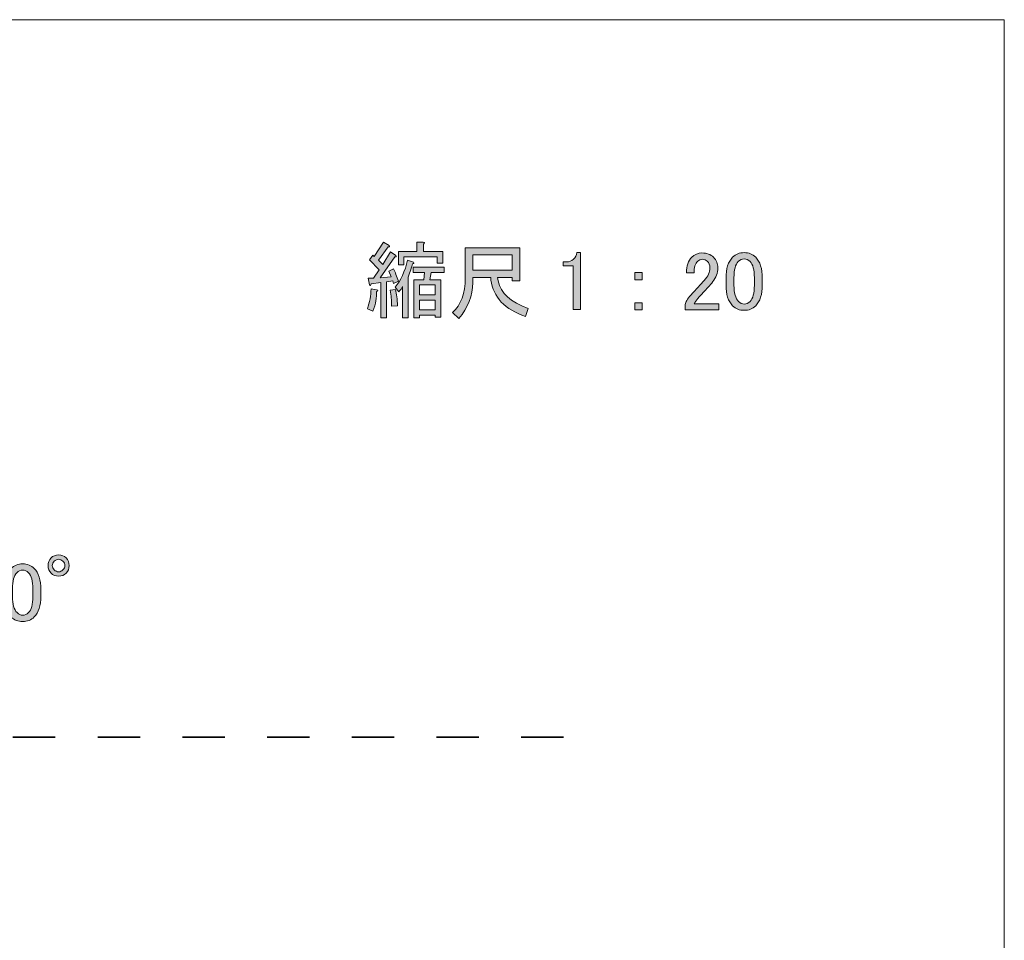
# Model space of a CAD drawing. Units: millimetres. Extents: x -3 to 213, y -3 to 300.
# Drawn here: x 172 to 213, y 262 to 300 of the extents above; entities that cross this region are included whole.
import ezdxf

# ---------------------------------------------------------------- set-up
doc = ezdxf.new("R2010")
doc.units = ezdxf.units.MM
doc.header["$MEASUREMENT"] = 0
doc.linetypes.add('AI-Linetype-1', pattern=[3.541349, 1.770674, -1.770674])
doc.layers.add('_U+30EC_U+30A4_U+30E4_U+30FC 1', color=7, linetype='Continuous')

# ---------------------------------------------------------------- blocks, each defined once
blk = doc.blocks.new('block 16')
at = {"layer": '_U+30EC_U+30A4_U+30E4_U+30FC 1', "color": 29, "linetype": 'AI-Linetype-1', "lineweight": 35}
blk.add_lwpolyline([(153.849, 269.996), (195.46, 269.996)], dxfattribs=at)
blk = doc.blocks.new('block 134')
at = {"layer": '_U+30EC_U+30A4_U+30E4_U+30FC 1'}
h = blk.add_hatch(color=29, dxfattribs=at)
h.dxf.hatch_style = 2
edge = h.paths.add_edge_path()
edge.add_spline(control_points=[(186.759, 288.702), (186.823, 288.684), (186.823, 288.661), (186.759, 288.634), (186.768, 288.394), (186.717, 288.119), (186.607, 287.807), (186.607, 287.807), (186.373, 287.917), (186.373, 287.917), (186.474, 288.183), (186.524, 288.459), (186.524, 288.744), (186.524, 288.744), (186.759, 288.702), (186.759, 288.702)], knot_values=[0, 0, 0, 0, 1, 1, 1, 2, 2, 2, 3, 3, 3, 4, 4, 4, 5, 5, 5, 5], degree=3, periodic=1)
edge = h.paths.add_edge_path()
edge.add_spline(control_points=[(186.91, 289.212), (186.91, 289.212), (187.365, 289.254), (187.365, 289.254), (187.365, 289.254), (187.269, 289.488), (187.269, 289.488), (187.269, 289.488), (187.461, 289.584), (187.461, 289.584), (187.535, 289.447), (187.604, 289.272), (187.668, 289.061), (187.668, 289.061), (187.461, 288.964), (187.461, 288.964), (187.461, 288.964), (187.434, 289.075), (187.434, 289.075), (187.434, 289.075), (187.172, 289.033), (187.172, 289.033), (187.172, 289.033), (187.172, 287.531), (187.172, 287.531), (187.172, 287.531), (186.938, 287.531), (186.938, 287.531), (186.938, 287.531), (186.938, 289.006), (186.938, 289.006), (186.938, 289.006), (186.524, 288.95), (186.524, 288.95), (186.515, 288.886), (186.492, 288.872), (186.455, 288.909), (186.455, 288.909), (186.4, 289.199), (186.4, 289.199), (186.4, 289.199), (186.635, 289.199), (186.635, 289.199), (186.635, 289.199), (186.869, 289.543), (186.869, 289.543), (186.869, 289.543), (186.455, 289.956), (186.455, 289.956), (186.455, 289.956), (186.607, 290.149), (186.607, 290.149), (186.607, 290.149), (186.662, 290.094), (186.662, 290.094), (186.662, 290.094), (187.048, 290.701), (187.048, 290.701), (187.048, 290.701), (187.282, 290.563), (187.282, 290.563), (187.319, 290.517), (187.305, 290.498), (187.241, 290.508), (187.241, 290.508), (186.841, 289.943), (186.841, 289.943), (186.841, 289.943), (187.02, 289.764), (187.02, 289.764), (187.02, 289.764), (187.337, 290.287), (187.337, 290.287), (187.337, 290.287), (187.558, 290.136), (187.558, 290.136), (187.594, 290.089), (187.581, 290.071), (187.517, 290.08), (187.517, 290.08), (186.91, 289.212), (186.91, 289.212)], knot_values=[0, 0, 0, 0, 1, 1, 1, 2, 2, 2, 3, 3, 3, 4, 4, 4, 5, 5, 5, 6, 6, 6, 7, 7, 7, 8, 8, 8, 9, 9, 9, 10, 10, 10, 11, 11, 11, 12, 12, 12, 13, 13, 13, 14, 14, 14, 15, 15, 15, 16, 16, 16, 17, 17, 17, 18, 18, 18, 19, 19, 19, 20, 20, 20, 21, 21, 21, 22, 22, 22, 23, 23, 23, 24, 24, 24, 25, 25, 25, 26, 26, 26, 27, 27, 27, 27], degree=3, periodic=1)
edge = h.paths.add_edge_path()
edge.add_spline(control_points=[(187.544, 288.716), (187.599, 288.532), (187.627, 288.307), (187.627, 288.041), (187.627, 288.041), (187.379, 288.027), (187.379, 288.027), (187.388, 288.257), (187.369, 288.477), (187.324, 288.689), (187.324, 288.689), (187.544, 288.716), (187.544, 288.716)], knot_values=[0, 0, 0, 0, 1, 1, 1, 2, 2, 2, 3, 3, 3, 4, 4, 4, 4], degree=3, periodic=1)
edge = h.paths.add_edge_path()
edge.add_spline(control_points=[(188.082, 289.24), (188.082, 289.24), (188.082, 287.531), (188.082, 287.531), (188.082, 287.531), (187.847, 287.531), (187.847, 287.531), (187.847, 287.531), (187.847, 288.84), (187.847, 288.84), (187.81, 288.776), (187.755, 288.702), (187.682, 288.62), (187.682, 288.62), (187.53, 288.813), (187.53, 288.813), (187.769, 289.097), (187.944, 289.474), (188.054, 289.943), (188.054, 289.943), (188.302, 289.86), (188.302, 289.86), (188.339, 289.823), (188.325, 289.8), (188.261, 289.791), (188.224, 289.644), (188.164, 289.46), (188.082, 289.24)], knot_values=[0, 0, 0, 0, 1, 1, 1, 2, 2, 2, 3, 3, 3, 4, 4, 4, 5, 5, 5, 6, 6, 6, 7, 7, 7, 8, 8, 8, 9, 9, 9, 9], degree=3, periodic=1)
edge = h.paths.add_edge_path()
edge.add_spline(control_points=[(189.294, 289.819), (189.294, 289.819), (189.294, 290.08), (189.294, 290.08), (189.294, 290.08), (187.902, 290.08), (187.902, 290.08), (187.902, 290.08), (187.902, 289.75), (187.902, 289.75), (187.902, 289.75), (187.668, 289.75), (187.668, 289.75), (187.668, 289.75), (187.668, 290.301), (187.668, 290.301), (187.668, 290.301), (188.44, 290.301), (188.44, 290.301), (188.44, 290.301), (188.44, 290.701), (188.44, 290.701), (188.44, 290.701), (188.702, 290.701), (188.702, 290.701), (188.775, 290.691), (188.78, 290.664), (188.715, 290.618), (188.715, 290.618), (188.715, 290.301), (188.715, 290.301), (188.715, 290.301), (189.528, 290.301), (189.528, 290.301), (189.528, 290.301), (189.528, 289.819), (189.528, 289.819), (189.528, 289.819), (189.294, 289.819), (189.294, 289.819)], knot_values=[0, 0, 0, 0, 1, 1, 1, 2, 2, 2, 3, 3, 3, 4, 4, 4, 5, 5, 5, 6, 6, 6, 7, 7, 7, 8, 8, 8, 9, 9, 9, 10, 10, 10, 11, 11, 11, 12, 12, 12, 13, 13, 13, 13], degree=3, periodic=1)
h.paths.add_polyline_path([(188.977, 289.13), (189.446, 289.13), (189.446, 287.559), (189.212, 287.559), (189.212, 287.641), (188.55, 287.641), (188.55, 287.531), (188.316, 287.531), (188.316, 289.13), (188.729, 289.13), (188.757, 289.433), (188.288, 289.433), (188.288, 289.653), (189.584, 289.653), (189.584, 289.433), (189.032, 289.433)])
h.paths.add_polyline_path([(188.55, 288.496), (189.212, 288.496), (189.212, 288.909), (188.55, 288.909)])
h.paths.add_polyline_path([(188.55, 288.275), (188.55, 287.862), (189.212, 287.862), (189.212, 288.275)])
h = blk.add_hatch(color=29, dxfattribs=at)
h.dxf.hatch_style = 2
edge = h.paths.add_edge_path()
edge.add_spline(control_points=[(191.527, 289.226), (191.527, 289.226), (190.782, 289.226), (190.782, 289.226), (190.782, 289.226), (190.782, 289.006), (190.782, 289.006), (190.782, 288.454), (190.585, 287.953), (190.19, 287.504), (190.19, 287.504), (189.928, 287.752), (189.928, 287.752), (190.286, 288.082), (190.466, 288.565), (190.466, 289.199), (190.466, 289.199), (190.466, 290.466), (190.466, 290.466), (190.466, 290.466), (192.739, 290.466), (192.739, 290.466), (192.739, 290.466), (192.739, 289.088), (192.739, 289.088), (192.739, 289.088), (192.422, 289.088), (192.422, 289.088), (192.422, 289.088), (192.422, 289.226), (192.422, 289.226), (192.422, 289.226), (191.816, 289.226), (191.816, 289.226), (191.816, 289.226), (191.844, 289.075), (191.844, 289.075), (191.935, 288.569), (192.353, 288.188), (193.098, 287.931), (193.098, 287.931), (192.987, 287.586), (192.987, 287.586), (192.114, 287.889), (191.632, 288.399), (191.54, 289.116), (191.54, 289.116), (191.527, 289.226), (191.527, 289.226)], knot_values=[0, 0, 0, 0, 1, 1, 1, 2, 2, 2, 3, 3, 3, 4, 4, 4, 5, 5, 5, 6, 6, 6, 7, 7, 7, 8, 8, 8, 9, 9, 9, 10, 10, 10, 11, 11, 11, 12, 12, 12, 13, 13, 13, 14, 14, 14, 15, 15, 15, 16, 16, 16, 16], degree=3, periodic=1)
h.paths.add_polyline_path([(192.422, 289.529), (192.422, 290.163), (190.782, 290.163), (190.782, 289.529)])
h = blk.add_hatch(color=29, dxfattribs=at)
h.dxf.hatch_style = 2
edge = h.paths.add_edge_path()
edge.add_spline(control_points=[(195.123, 290.26), (195.123, 290.26), (195.289, 290.26), (195.289, 290.26), (195.289, 290.26), (195.289, 287.876), (195.289, 287.876), (195.289, 287.876), (194.972, 287.876), (194.972, 287.876), (194.972, 287.876), (194.972, 289.708), (194.972, 289.708), (194.972, 289.708), (194.558, 289.708), (194.558, 289.708), (194.558, 289.708), (194.558, 289.874), (194.558, 289.874), (194.558, 289.874), (194.682, 289.874), (194.682, 289.874), (194.811, 289.874), (194.912, 289.91), (194.986, 289.984), (195.068, 290.067), (195.114, 290.158), (195.123, 290.26)], knot_values=[0, 0, 0, 0, 1, 1, 1, 2, 2, 2, 3, 3, 3, 4, 4, 4, 5, 5, 5, 6, 6, 6, 7, 7, 7, 8, 8, 8, 9, 9, 9, 9], degree=3, periodic=1)
h = blk.add_hatch(color=29, dxfattribs=at)
h.dxf.hatch_style = 2
edge = h.paths.add_edge_path()
edge.add_spline(control_points=[(199.712, 289.419), (199.712, 289.704), (199.786, 289.92), (199.933, 290.067), (200.052, 290.186), (200.194, 290.246), (200.36, 290.246), (200.562, 290.246), (200.723, 290.186), (200.842, 290.067), (200.961, 289.947), (201.021, 289.8), (201.021, 289.626), (201.021, 289.405), (200.952, 289.212), (200.815, 289.047), (200.686, 288.891), (200.553, 288.739), (200.415, 288.592), (200.341, 288.51), (200.268, 288.427), (200.194, 288.344), (200.13, 288.27), (200.075, 288.197), (200.029, 288.124), (200.029, 288.124), (201.063, 288.124), (201.063, 288.124), (201.063, 288.124), (201.063, 287.862), (201.063, 287.862), (201.063, 287.862), (199.657, 287.862), (199.657, 287.862), (199.657, 287.862), (199.657, 288.096), (199.657, 288.096), (199.675, 288.188), (199.754, 288.317), (199.891, 288.482), (200.121, 288.73), (200.309, 288.937), (200.456, 289.102), (200.612, 289.267), (200.691, 289.442), (200.691, 289.626), (200.691, 289.736), (200.654, 289.828), (200.58, 289.901), (200.525, 289.956), (200.456, 289.984), (200.374, 289.984), (200.3, 289.984), (200.236, 289.956), (200.181, 289.901), (200.079, 289.8), (200.029, 289.64), (200.029, 289.419), (200.029, 289.419), (199.712, 289.419), (199.712, 289.419)], knot_values=[0, 0, 0, 0, 1, 1, 1, 2, 2, 2, 3, 3, 3, 4, 4, 4, 5, 5, 5, 6, 6, 6, 7, 7, 7, 8, 8, 8, 9, 9, 9, 10, 10, 10, 11, 11, 11, 12, 12, 12, 13, 13, 13, 14, 14, 14, 15, 15, 15, 16, 16, 16, 17, 17, 17, 18, 18, 18, 19, 19, 19, 20, 20, 20, 20], degree=3, periodic=1)
h = blk.add_hatch(color=29, dxfattribs=at)
h.dxf.hatch_style = 2
edge = h.paths.add_edge_path()
edge.add_spline(control_points=[(201.366, 289.185), (201.366, 289.589), (201.457, 289.883), (201.641, 290.067), (201.77, 290.195), (201.931, 290.26), (202.124, 290.26), (202.317, 290.26), (202.477, 290.195), (202.606, 290.067), (202.79, 289.883), (202.882, 289.589), (202.882, 289.185), (202.882, 289.185), (202.882, 288.909), (202.882, 288.909), (202.882, 288.514), (202.79, 288.225), (202.606, 288.041), (202.477, 287.912), (202.317, 287.848), (202.124, 287.848), (201.931, 287.848), (201.77, 287.912), (201.641, 288.041), (201.457, 288.225), (201.366, 288.514), (201.366, 288.909), (201.366, 288.909), (201.366, 289.185), (201.366, 289.185)], knot_values=[0, 0, 0, 0, 1, 1, 1, 2, 2, 2, 3, 3, 3, 4, 4, 4, 5, 5, 5, 6, 6, 6, 7, 7, 7, 8, 8, 8, 9, 9, 9, 10, 10, 10, 10], degree=3, periodic=1)
edge = h.paths.add_edge_path()
edge.add_spline(control_points=[(201.876, 289.888), (201.756, 289.768), (201.697, 289.543), (201.697, 289.212), (201.697, 289.212), (201.697, 288.895), (201.697, 288.895), (201.697, 288.574), (201.761, 288.349), (201.889, 288.22), (201.963, 288.146), (202.041, 288.11), (202.124, 288.11), (202.215, 288.11), (202.298, 288.146), (202.372, 288.22), (202.491, 288.339), (202.551, 288.565), (202.551, 288.895), (202.551, 288.895), (202.551, 289.212), (202.551, 289.212), (202.551, 289.543), (202.491, 289.768), (202.372, 289.888), (202.298, 289.961), (202.215, 289.998), (202.124, 289.998), (202.032, 289.998), (201.949, 289.961), (201.876, 289.888)], knot_values=[0, 0, 0, 0, 1, 1, 1, 2, 2, 2, 3, 3, 3, 4, 4, 4, 5, 5, 5, 6, 6, 6, 7, 7, 7, 8, 8, 8, 9, 9, 9, 10, 10, 10, 10], degree=3, periodic=1)
h = blk.add_hatch(color=29, dxfattribs=at)
h.dxf.hatch_style = 2
h.paths.add_polyline_path([(197.549, 289.433), (197.866, 289.433), (197.866, 289.13), (197.549, 289.13)])
h.paths.add_polyline_path([(197.549, 288.165), (197.866, 288.165), (197.866, 287.862), (197.549, 287.862)])
at = {"layer": '_U+30EC_U+30A4_U+30E4_U+30FC 1', "lineweight": 0}
for points in [[(192.422, 289.529), (192.422, 290.163), (190.782, 290.163), (190.782, 289.529), (192.422, 289.529)], [(188.977, 289.13), (189.446, 289.13), (189.446, 287.559), (189.212, 287.559), (189.212, 287.641), (188.55, 287.641), (188.55, 287.531), (188.316, 287.531), (188.316, 289.13), (188.729, 289.13), (188.757, 289.433), (188.288, 289.433), (188.288, 289.653), (189.584, 289.653), (189.584, 289.433), (189.032, 289.433), (188.977, 289.13)], [(197.549, 289.433), (197.866, 289.433), (197.866, 289.13), (197.549, 289.13), (197.549, 289.433)], [(188.55, 288.496), (189.212, 288.496), (189.212, 288.909), (188.55, 288.909), (188.55, 288.496)], [(188.55, 288.275), (188.55, 287.862), (189.212, 287.862), (189.212, 288.275), (188.55, 288.275)], [(197.549, 288.165), (197.866, 288.165), (197.866, 287.862), (197.549, 287.862), (197.549, 288.165)]]:
    blk.add_lwpolyline(points, dxfattribs=at)
for points, knots in [([(186.91, 289.212), (186.91, 289.212), (187.365, 289.254), (187.365, 289.254), (187.365, 289.254), (187.269, 289.488), (187.269, 289.488), (187.269, 289.488), (187.461, 289.584), (187.461, 289.584), (187.535, 289.447), (187.604, 289.272), (187.668, 289.061), (187.668, 289.061), (187.461, 288.964), (187.461, 288.964), (187.461, 288.964), (187.434, 289.075), (187.434, 289.075), (187.434, 289.075), (187.172, 289.033), (187.172, 289.033), (187.172, 289.033), (187.172, 287.531), (187.172, 287.531), (187.172, 287.531), (186.938, 287.531), (186.938, 287.531), (186.938, 287.531), (186.938, 289.006), (186.938, 289.006), (186.938, 289.006), (186.524, 288.95), (186.524, 288.95), (186.515, 288.886), (186.492, 288.872), (186.455, 288.909), (186.455, 288.909), (186.4, 289.199), (186.4, 289.199), (186.4, 289.199), (186.635, 289.199), (186.635, 289.199), (186.635, 289.199), (186.869, 289.543), (186.869, 289.543), (186.869, 289.543), (186.455, 289.956), (186.455, 289.956), (186.455, 289.956), (186.607, 290.149), (186.607, 290.149), (186.607, 290.149), (186.662, 290.094), (186.662, 290.094), (186.662, 290.094), (187.048, 290.701), (187.048, 290.701), (187.048, 290.701), (187.282, 290.563), (187.282, 290.563), (187.319, 290.517), (187.305, 290.498), (187.241, 290.508), (187.241, 290.508), (186.841, 289.943), (186.841, 289.943), (186.841, 289.943), (187.02, 289.764), (187.02, 289.764), (187.02, 289.764), (187.337, 290.287), (187.337, 290.287), (187.337, 290.287), (187.558, 290.136), (187.558, 290.136), (187.594, 290.089), (187.581, 290.071), (187.517, 290.08), (187.517, 290.08), (186.91, 289.212), (186.91, 289.212)], [0, 0, 0, 0, 1, 1, 1, 2, 2, 2, 3, 3, 3, 4, 4, 4, 5, 5, 5, 6, 6, 6, 7, 7, 7, 8, 8, 8, 9, 9, 9, 10, 10, 10, 11, 11, 11, 12, 12, 12, 13, 13, 13, 14, 14, 14, 15, 15, 15, 16, 16, 16, 17, 17, 17, 18, 18, 18, 19, 19, 19, 20, 20, 20, 21, 21, 21, 22, 22, 22, 23, 23, 23, 24, 24, 24, 25, 25, 25, 26, 26, 26, 27, 27, 27, 27]), ([(189.294, 289.819), (189.294, 289.819), (189.294, 290.08), (189.294, 290.08), (189.294, 290.08), (187.902, 290.08), (187.902, 290.08), (187.902, 290.08), (187.902, 289.75), (187.902, 289.75), (187.902, 289.75), (187.668, 289.75), (187.668, 289.75), (187.668, 289.75), (187.668, 290.301), (187.668, 290.301), (187.668, 290.301), (188.44, 290.301), (188.44, 290.301), (188.44, 290.301), (188.44, 290.701), (188.44, 290.701), (188.44, 290.701), (188.702, 290.701), (188.702, 290.701), (188.775, 290.691), (188.78, 290.664), (188.715, 290.618), (188.715, 290.618), (188.715, 290.301), (188.715, 290.301), (188.715, 290.301), (189.528, 290.301), (189.528, 290.301), (189.528, 290.301), (189.528, 289.819), (189.528, 289.819), (189.528, 289.819), (189.294, 289.819), (189.294, 289.819)], [0, 0, 0, 0, 1, 1, 1, 2, 2, 2, 3, 3, 3, 4, 4, 4, 5, 5, 5, 6, 6, 6, 7, 7, 7, 8, 8, 8, 9, 9, 9, 10, 10, 10, 11, 11, 11, 12, 12, 12, 13, 13, 13, 13]), ([(191.527, 289.226), (191.527, 289.226), (190.782, 289.226), (190.782, 289.226), (190.782, 289.226), (190.782, 289.006), (190.782, 289.006), (190.782, 288.454), (190.585, 287.953), (190.19, 287.504), (190.19, 287.504), (189.928, 287.752), (189.928, 287.752), (190.286, 288.082), (190.466, 288.565), (190.466, 289.199), (190.466, 289.199), (190.466, 290.466), (190.466, 290.466), (190.466, 290.466), (192.739, 290.466), (192.739, 290.466), (192.739, 290.466), (192.739, 289.088), (192.739, 289.088), (192.739, 289.088), (192.422, 289.088), (192.422, 289.088), (192.422, 289.088), (192.422, 289.226), (192.422, 289.226), (192.422, 289.226), (191.816, 289.226), (191.816, 289.226), (191.816, 289.226), (191.844, 289.075), (191.844, 289.075), (191.935, 288.569), (192.353, 288.188), (193.098, 287.931), (193.098, 287.931), (192.987, 287.586), (192.987, 287.586), (192.114, 287.889), (191.632, 288.399), (191.54, 289.116), (191.54, 289.116), (191.527, 289.226), (191.527, 289.226)], [0, 0, 0, 0, 1, 1, 1, 2, 2, 2, 3, 3, 3, 4, 4, 4, 5, 5, 5, 6, 6, 6, 7, 7, 7, 8, 8, 8, 9, 9, 9, 10, 10, 10, 11, 11, 11, 12, 12, 12, 13, 13, 13, 14, 14, 14, 15, 15, 15, 16, 16, 16, 16]), ([(195.123, 290.26), (195.123, 290.26), (195.289, 290.26), (195.289, 290.26), (195.289, 290.26), (195.289, 287.876), (195.289, 287.876), (195.289, 287.876), (194.972, 287.876), (194.972, 287.876), (194.972, 287.876), (194.972, 289.708), (194.972, 289.708), (194.972, 289.708), (194.558, 289.708), (194.558, 289.708), (194.558, 289.708), (194.558, 289.874), (194.558, 289.874), (194.558, 289.874), (194.682, 289.874), (194.682, 289.874), (194.811, 289.874), (194.912, 289.91), (194.986, 289.984), (195.068, 290.067), (195.114, 290.158), (195.123, 290.26)], [0, 0, 0, 0, 1, 1, 1, 2, 2, 2, 3, 3, 3, 4, 4, 4, 5, 5, 5, 6, 6, 6, 7, 7, 7, 8, 8, 8, 9, 9, 9, 9]), ([(199.712, 289.419), (199.712, 289.704), (199.786, 289.92), (199.933, 290.067), (200.052, 290.186), (200.194, 290.246), (200.36, 290.246), (200.562, 290.246), (200.723, 290.186), (200.842, 290.067), (200.961, 289.947), (201.021, 289.8), (201.021, 289.626), (201.021, 289.405), (200.952, 289.212), (200.815, 289.047), (200.686, 288.891), (200.553, 288.739), (200.415, 288.592), (200.341, 288.51), (200.268, 288.427), (200.194, 288.344), (200.13, 288.27), (200.075, 288.197), (200.029, 288.124), (200.029, 288.124), (201.063, 288.124), (201.063, 288.124), (201.063, 288.124), (201.063, 287.862), (201.063, 287.862), (201.063, 287.862), (199.657, 287.862), (199.657, 287.862), (199.657, 287.862), (199.657, 288.096), (199.657, 288.096), (199.675, 288.188), (199.754, 288.317), (199.891, 288.482), (200.121, 288.73), (200.309, 288.937), (200.456, 289.102), (200.612, 289.267), (200.691, 289.442), (200.691, 289.626), (200.691, 289.736), (200.654, 289.828), (200.58, 289.901), (200.525, 289.956), (200.456, 289.984), (200.374, 289.984), (200.3, 289.984), (200.236, 289.956), (200.181, 289.901), (200.079, 289.8), (200.029, 289.64), (200.029, 289.419), (200.029, 289.419), (199.712, 289.419), (199.712, 289.419)], [0, 0, 0, 0, 1, 1, 1, 2, 2, 2, 3, 3, 3, 4, 4, 4, 5, 5, 5, 6, 6, 6, 7, 7, 7, 8, 8, 8, 9, 9, 9, 10, 10, 10, 11, 11, 11, 12, 12, 12, 13, 13, 13, 14, 14, 14, 15, 15, 15, 16, 16, 16, 17, 17, 17, 18, 18, 18, 19, 19, 19, 20, 20, 20, 20]), ([(201.366, 289.185), (201.366, 289.589), (201.457, 289.883), (201.641, 290.067), (201.77, 290.195), (201.931, 290.26), (202.124, 290.26), (202.317, 290.26), (202.477, 290.195), (202.606, 290.067), (202.79, 289.883), (202.882, 289.589), (202.882, 289.185), (202.882, 289.185), (202.882, 288.909), (202.882, 288.909), (202.882, 288.514), (202.79, 288.225), (202.606, 288.041), (202.477, 287.912), (202.317, 287.848), (202.124, 287.848), (201.931, 287.848), (201.77, 287.912), (201.641, 288.041), (201.457, 288.225), (201.366, 288.514), (201.366, 288.909), (201.366, 288.909), (201.366, 289.185), (201.366, 289.185)], [0, 0, 0, 0, 1, 1, 1, 2, 2, 2, 3, 3, 3, 4, 4, 4, 5, 5, 5, 6, 6, 6, 7, 7, 7, 8, 8, 8, 9, 9, 9, 10, 10, 10, 10]), ([(188.082, 289.24), (188.082, 289.24), (188.082, 287.531), (188.082, 287.531), (188.082, 287.531), (187.847, 287.531), (187.847, 287.531), (187.847, 287.531), (187.847, 288.84), (187.847, 288.84), (187.81, 288.776), (187.755, 288.702), (187.682, 288.62), (187.682, 288.62), (187.53, 288.813), (187.53, 288.813), (187.769, 289.097), (187.944, 289.474), (188.054, 289.943), (188.054, 289.943), (188.302, 289.86), (188.302, 289.86), (188.339, 289.823), (188.325, 289.8), (188.261, 289.791), (188.224, 289.644), (188.164, 289.46), (188.082, 289.24)], [0, 0, 0, 0, 1, 1, 1, 2, 2, 2, 3, 3, 3, 4, 4, 4, 5, 5, 5, 6, 6, 6, 7, 7, 7, 8, 8, 8, 9, 9, 9, 9]), ([(201.876, 289.888), (201.756, 289.768), (201.697, 289.543), (201.697, 289.212), (201.697, 289.212), (201.697, 288.895), (201.697, 288.895), (201.697, 288.574), (201.761, 288.349), (201.889, 288.22), (201.963, 288.146), (202.041, 288.11), (202.124, 288.11), (202.215, 288.11), (202.298, 288.146), (202.372, 288.22), (202.491, 288.339), (202.551, 288.565), (202.551, 288.895), (202.551, 288.895), (202.551, 289.212), (202.551, 289.212), (202.551, 289.543), (202.491, 289.768), (202.372, 289.888), (202.298, 289.961), (202.215, 289.998), (202.124, 289.998), (202.032, 289.998), (201.949, 289.961), (201.876, 289.888)], [0, 0, 0, 0, 1, 1, 1, 2, 2, 2, 3, 3, 3, 4, 4, 4, 5, 5, 5, 6, 6, 6, 7, 7, 7, 8, 8, 8, 9, 9, 9, 10, 10, 10, 10]), ([(186.759, 288.702), (186.823, 288.684), (186.823, 288.661), (186.759, 288.634), (186.768, 288.394), (186.717, 288.119), (186.607, 287.807), (186.607, 287.807), (186.373, 287.917), (186.373, 287.917), (186.474, 288.183), (186.524, 288.459), (186.524, 288.744), (186.524, 288.744), (186.759, 288.702), (186.759, 288.702)], [0, 0, 0, 0, 1, 1, 1, 2, 2, 2, 3, 3, 3, 4, 4, 4, 5, 5, 5, 5]), ([(187.544, 288.716), (187.599, 288.532), (187.627, 288.307), (187.627, 288.041), (187.627, 288.041), (187.379, 288.027), (187.379, 288.027), (187.388, 288.257), (187.369, 288.477), (187.324, 288.689), (187.324, 288.689), (187.544, 288.716), (187.544, 288.716)], [0, 0, 0, 0, 1, 1, 1, 2, 2, 2, 3, 3, 3, 4, 4, 4, 4])]:
    blk.add_open_spline(points, degree=3, knots=knots, dxfattribs=at)
blk = doc.blocks.new('block 139')
at = {"layer": '_U+30EC_U+30A4_U+30E4_U+30FC 1'}
h = blk.add_hatch(color=29, dxfattribs=at)
h.dxf.hatch_style = 2
edge = h.paths.add_edge_path()
edge.add_spline(control_points=[(173.904, 277.177), (173.904, 277.048), (173.863, 276.943), (173.78, 276.86), (173.698, 276.778), (173.592, 276.736), (173.463, 276.736), (173.334, 276.736), (173.229, 276.778), (173.146, 276.86), (173.064, 276.943), (173.022, 277.048), (173.022, 277.177), (173.022, 277.306), (173.064, 277.411), (173.146, 277.494), (173.229, 277.577), (173.334, 277.618), (173.463, 277.618), (173.592, 277.618), (173.698, 277.577), (173.78, 277.494), (173.863, 277.411), (173.904, 277.306), (173.904, 277.177)], knot_values=[0, 0, 0, 0, 1, 1, 1, 2, 2, 2, 3, 3, 3, 4, 4, 4, 5, 5, 5, 6, 6, 6, 7, 7, 7, 8, 8, 8, 8], degree=3, periodic=1)
edge = h.paths.add_edge_path()
edge.add_spline(control_points=[(173.725, 277.177), (173.725, 277.241), (173.698, 277.301), (173.642, 277.356), (173.587, 277.411), (173.527, 277.439), (173.463, 277.439), (173.399, 277.439), (173.339, 277.411), (173.284, 277.356), (173.229, 277.301), (173.201, 277.241), (173.201, 277.177), (173.201, 277.113), (173.229, 277.053), (173.284, 276.998), (173.339, 276.943), (173.399, 276.915), (173.463, 276.915), (173.527, 276.915), (173.587, 276.943), (173.642, 276.998), (173.698, 277.053), (173.725, 277.113), (173.725, 277.177)], knot_values=[0, 0, 0, 0, 1, 1, 1, 2, 2, 2, 3, 3, 3, 4, 4, 4, 5, 5, 5, 6, 6, 6, 7, 7, 7, 8, 8, 8, 8], degree=3, periodic=1)
h = blk.add_hatch(color=29, dxfattribs=at)
h.dxf.hatch_style = 2
edge = h.paths.add_edge_path()
edge.add_spline(control_points=[(169.55, 276.53), (169.55, 276.741), (169.619, 276.915), (169.756, 277.053), (169.876, 277.172), (170.023, 277.232), (170.197, 277.232), (170.399, 277.232), (170.56, 277.172), (170.68, 277.053), (170.79, 276.943), (170.845, 276.796), (170.845, 276.612), (170.845, 276.428), (170.799, 276.29), (170.707, 276.199), (170.643, 276.134), (170.574, 276.098), (170.501, 276.089), (170.592, 276.061), (170.67, 276.015), (170.735, 275.951), (170.845, 275.841), (170.9, 275.693), (170.9, 275.51), (170.9, 275.308), (170.836, 275.142), (170.707, 275.014), (170.578, 274.885), (170.399, 274.821), (170.17, 274.821), (169.977, 274.821), (169.816, 274.885), (169.687, 275.014), (169.559, 275.142), (169.495, 275.294), (169.495, 275.468), (169.495, 275.468), (169.495, 275.579), (169.495, 275.579), (169.495, 275.579), (169.812, 275.579), (169.812, 275.579), (169.812, 275.579), (169.812, 275.482), (169.812, 275.482), (169.812, 275.363), (169.853, 275.262), (169.936, 275.179), (170, 275.115), (170.078, 275.083), (170.17, 275.083), (170.289, 275.083), (170.385, 275.119), (170.459, 275.193), (170.533, 275.266), (170.569, 275.381), (170.569, 275.537), (170.569, 275.666), (170.533, 275.767), (170.459, 275.841), (170.385, 275.914), (170.303, 275.951), (170.211, 275.951), (170.211, 275.951), (170.101, 275.951), (170.101, 275.951), (170.101, 275.951), (170.101, 276.185), (170.101, 276.185), (170.101, 276.185), (170.184, 276.185), (170.184, 276.185), (170.266, 276.185), (170.344, 276.222), (170.418, 276.295), (170.491, 276.369), (170.528, 276.474), (170.528, 276.612), (170.528, 276.731), (170.491, 276.828), (170.418, 276.902), (170.363, 276.957), (170.289, 276.984), (170.197, 276.984), (170.115, 276.984), (170.041, 276.952), (169.977, 276.888), (169.903, 276.814), (169.862, 276.695), (169.853, 276.53), (169.853, 276.53), (169.55, 276.53), (169.55, 276.53)], knot_values=[0, 0, 0, 0, 1, 1, 1, 2, 2, 2, 3, 3, 3, 4, 4, 4, 5, 5, 5, 6, 6, 6, 7, 7, 7, 8, 8, 8, 9, 9, 9, 10, 10, 10, 11, 11, 11, 12, 12, 12, 13, 13, 13, 14, 14, 14, 15, 15, 15, 16, 16, 16, 17, 17, 17, 18, 18, 18, 19, 19, 19, 20, 20, 20, 21, 21, 21, 22, 22, 22, 23, 23, 23, 24, 24, 24, 25, 25, 25, 26, 26, 26, 27, 27, 27, 28, 28, 28, 29, 29, 29, 30, 30, 30, 31, 31, 31, 31], degree=3, periodic=1)
h = blk.add_hatch(color=29, dxfattribs=at)
h.dxf.hatch_style = 2
edge = h.paths.add_edge_path()
edge.add_spline(control_points=[(171.203, 276.171), (171.203, 276.575), (171.295, 276.869), (171.479, 277.053), (171.607, 277.182), (171.768, 277.246), (171.961, 277.246), (172.154, 277.246), (172.315, 277.182), (172.444, 277.053), (172.627, 276.869), (172.719, 276.575), (172.719, 276.171), (172.719, 276.171), (172.719, 275.896), (172.719, 275.896), (172.719, 275.5), (172.627, 275.211), (172.444, 275.027), (172.315, 274.899), (172.154, 274.835), (171.961, 274.835), (171.768, 274.835), (171.607, 274.899), (171.479, 275.027), (171.295, 275.211), (171.203, 275.5), (171.203, 275.896), (171.203, 275.896), (171.203, 276.171), (171.203, 276.171)], knot_values=[0, 0, 0, 0, 1, 1, 1, 2, 2, 2, 3, 3, 3, 4, 4, 4, 5, 5, 5, 6, 6, 6, 7, 7, 7, 8, 8, 8, 9, 9, 9, 10, 10, 10, 10], degree=3, periodic=1)
edge = h.paths.add_edge_path()
edge.add_spline(control_points=[(171.713, 276.874), (171.594, 276.755), (171.534, 276.53), (171.534, 276.199), (171.534, 276.199), (171.534, 275.882), (171.534, 275.882), (171.534, 275.56), (171.598, 275.335), (171.727, 275.207), (171.8, 275.133), (171.879, 275.096), (171.961, 275.096), (172.053, 275.096), (172.136, 275.133), (172.209, 275.207), (172.328, 275.326), (172.388, 275.551), (172.388, 275.882), (172.388, 275.882), (172.388, 276.199), (172.388, 276.199), (172.388, 276.53), (172.328, 276.755), (172.209, 276.874), (172.136, 276.947), (172.053, 276.984), (171.961, 276.984), (171.869, 276.984), (171.787, 276.947), (171.713, 276.874)], knot_values=[0, 0, 0, 0, 1, 1, 1, 2, 2, 2, 3, 3, 3, 4, 4, 4, 5, 5, 5, 6, 6, 6, 7, 7, 7, 8, 8, 8, 9, 9, 9, 10, 10, 10, 10], degree=3, periodic=1)
at = {"layer": '_U+30EC_U+30A4_U+30E4_U+30FC 1', "lineweight": 0}
for points, knots in [([(173.904, 277.177), (173.904, 277.048), (173.863, 276.943), (173.78, 276.86), (173.698, 276.778), (173.592, 276.736), (173.463, 276.736), (173.334, 276.736), (173.229, 276.778), (173.146, 276.86), (173.064, 276.943), (173.022, 277.048), (173.022, 277.177), (173.022, 277.306), (173.064, 277.411), (173.146, 277.494), (173.229, 277.577), (173.334, 277.618), (173.463, 277.618), (173.592, 277.618), (173.698, 277.577), (173.78, 277.494), (173.863, 277.411), (173.904, 277.306), (173.904, 277.177)], [0, 0, 0, 0, 1, 1, 1, 2, 2, 2, 3, 3, 3, 4, 4, 4, 5, 5, 5, 6, 6, 6, 7, 7, 7, 8, 8, 8, 8]), ([(169.55, 276.53), (169.55, 276.741), (169.619, 276.915), (169.756, 277.053), (169.876, 277.172), (170.023, 277.232), (170.197, 277.232), (170.399, 277.232), (170.56, 277.172), (170.68, 277.053), (170.79, 276.943), (170.845, 276.796), (170.845, 276.612), (170.845, 276.428), (170.799, 276.29), (170.707, 276.199), (170.643, 276.134), (170.574, 276.098), (170.501, 276.089), (170.592, 276.061), (170.67, 276.015), (170.735, 275.951), (170.845, 275.841), (170.9, 275.693), (170.9, 275.51), (170.9, 275.308), (170.836, 275.142), (170.707, 275.014), (170.578, 274.885), (170.399, 274.821), (170.17, 274.821), (169.977, 274.821), (169.816, 274.885), (169.687, 275.014), (169.559, 275.142), (169.495, 275.294), (169.495, 275.468), (169.495, 275.468), (169.495, 275.579), (169.495, 275.579), (169.495, 275.579), (169.812, 275.579), (169.812, 275.579), (169.812, 275.579), (169.812, 275.482), (169.812, 275.482), (169.812, 275.363), (169.853, 275.262), (169.936, 275.179), (170, 275.115), (170.078, 275.083), (170.17, 275.083), (170.289, 275.083), (170.385, 275.119), (170.459, 275.193), (170.533, 275.266), (170.569, 275.381), (170.569, 275.537), (170.569, 275.666), (170.533, 275.767), (170.459, 275.841), (170.385, 275.914), (170.303, 275.951), (170.211, 275.951), (170.211, 275.951), (170.101, 275.951), (170.101, 275.951), (170.101, 275.951), (170.101, 276.185), (170.101, 276.185), (170.101, 276.185), (170.184, 276.185), (170.184, 276.185), (170.266, 276.185), (170.344, 276.222), (170.418, 276.295), (170.491, 276.369), (170.528, 276.474), (170.528, 276.612), (170.528, 276.731), (170.491, 276.828), (170.418, 276.902), (170.363, 276.957), (170.289, 276.984), (170.197, 276.984), (170.115, 276.984), (170.041, 276.952), (169.977, 276.888), (169.903, 276.814), (169.862, 276.695), (169.853, 276.53), (169.853, 276.53), (169.55, 276.53), (169.55, 276.53)], [0, 0, 0, 0, 1, 1, 1, 2, 2, 2, 3, 3, 3, 4, 4, 4, 5, 5, 5, 6, 6, 6, 7, 7, 7, 8, 8, 8, 9, 9, 9, 10, 10, 10, 11, 11, 11, 12, 12, 12, 13, 13, 13, 14, 14, 14, 15, 15, 15, 16, 16, 16, 17, 17, 17, 18, 18, 18, 19, 19, 19, 20, 20, 20, 21, 21, 21, 22, 22, 22, 23, 23, 23, 24, 24, 24, 25, 25, 25, 26, 26, 26, 27, 27, 27, 28, 28, 28, 29, 29, 29, 30, 30, 30, 31, 31, 31, 31]), ([(171.203, 276.171), (171.203, 276.575), (171.295, 276.869), (171.479, 277.053), (171.607, 277.182), (171.768, 277.246), (171.961, 277.246), (172.154, 277.246), (172.315, 277.182), (172.444, 277.053), (172.627, 276.869), (172.719, 276.575), (172.719, 276.171), (172.719, 276.171), (172.719, 275.896), (172.719, 275.896), (172.719, 275.5), (172.627, 275.211), (172.444, 275.027), (172.315, 274.899), (172.154, 274.835), (171.961, 274.835), (171.768, 274.835), (171.607, 274.899), (171.479, 275.027), (171.295, 275.211), (171.203, 275.5), (171.203, 275.896), (171.203, 275.896), (171.203, 276.171), (171.203, 276.171)], [0, 0, 0, 0, 1, 1, 1, 2, 2, 2, 3, 3, 3, 4, 4, 4, 5, 5, 5, 6, 6, 6, 7, 7, 7, 8, 8, 8, 9, 9, 9, 10, 10, 10, 10]), ([(173.725, 277.177), (173.725, 277.241), (173.698, 277.301), (173.642, 277.356), (173.587, 277.411), (173.527, 277.439), (173.463, 277.439), (173.399, 277.439), (173.339, 277.411), (173.284, 277.356), (173.229, 277.301), (173.201, 277.241), (173.201, 277.177), (173.201, 277.113), (173.229, 277.053), (173.284, 276.998), (173.339, 276.943), (173.399, 276.915), (173.463, 276.915), (173.527, 276.915), (173.587, 276.943), (173.642, 276.998), (173.698, 277.053), (173.725, 277.113), (173.725, 277.177)], [0, 0, 0, 0, 1, 1, 1, 2, 2, 2, 3, 3, 3, 4, 4, 4, 5, 5, 5, 6, 6, 6, 7, 7, 7, 8, 8, 8, 8]), ([(171.713, 276.874), (171.594, 276.755), (171.534, 276.53), (171.534, 276.199), (171.534, 276.199), (171.534, 275.882), (171.534, 275.882), (171.534, 275.56), (171.598, 275.335), (171.727, 275.207), (171.8, 275.133), (171.879, 275.096), (171.961, 275.096), (172.053, 275.096), (172.136, 275.133), (172.209, 275.207), (172.328, 275.326), (172.388, 275.551), (172.388, 275.882), (172.388, 275.882), (172.388, 276.199), (172.388, 276.199), (172.388, 276.53), (172.328, 276.755), (172.209, 276.874), (172.136, 276.947), (172.053, 276.984), (171.961, 276.984), (171.869, 276.984), (171.787, 276.947), (171.713, 276.874)], [0, 0, 0, 0, 1, 1, 1, 2, 2, 2, 3, 3, 3, 4, 4, 4, 5, 5, 5, 6, 6, 6, 7, 7, 7, 8, 8, 8, 9, 9, 9, 10, 10, 10, 10])]:
    blk.add_open_spline(points, degree=3, knots=knots, dxfattribs=at)

msp = doc.modelspace()

# ---------------------------------------------------------------- linework, layer by layer
at = {"layer": '_U+30EC_U+30A4_U+30E4_U+30FC 1', "lineweight": 0}
msp.add_lwpolyline([(213, -3), (-3, -3), (-3, 300), (213, 300), (213, -3)], dxfattribs=at)

# ---------------------------------------------------------------- block references
at = {"layer": '_U+30EC_U+30A4_U+30E4_U+30FC 1'}
for name in ['block 134', 'block 139', 'block 16']:
    msp.add_blockref(name, (0, 0), dxfattribs=at)

doc.saveas('drawing.dxf')
